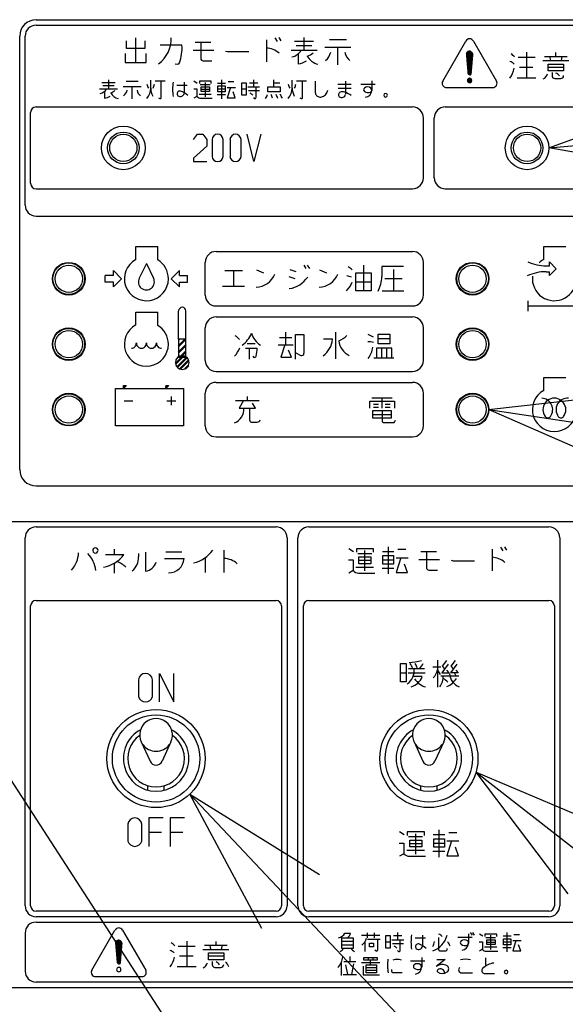
# Model space of a CAD drawing. Units: millimetres. Extents: x -4880 to 5153, y -13807 to 2965.
# Drawn here: x -4372 to -4272, y -12495 to -12315 of the extents above; entities that cross this region are included whole.
import ezdxf

# ---------------------------------------------------------------- set-up
doc = ezdxf.new("R2010")
doc.units = ezdxf.units.MM
doc.header["$LTSCALE"] = 8.277559
doc.linetypes.add('DASHED', pattern=[19.05, 12.7, -6.35])
for name, color, linetype in [('132', 7, 'Continuous'), ('140', 7, 'Continuous'), ('98', 7, 'Continuous')]:
    doc.layers.add(name, color=color, linetype=linetype)

# ---------------------------------------------------------------- blocks, each defined once
blk = doc.blocks.new('JZB_0192')
at = {"layer": '140', "linetype": 'Continuous', "lineweight": 50}
h = blk.add_hatch(dxfattribs=at)
h.set_pattern_fill('ANSI31', color=1, scale=0.063)
edge = h.paths.add_edge_path()
edge.add_arc((82.46, 74.36), 0.4, 0, 180)
edge.add_arc((82.46, 74.36), 0.4, 180, 360)
h = blk.add_hatch(dxfattribs=at)
h.set_pattern_fill('ANSI31', color=1, scale=0.2553)
h.paths.add_polyline_path([(30.47, 26.89), (30.47, 23.64), (29.13, 23.64), (29.13, 26.89)])
h = blk.add_hatch(dxfattribs=at)
h.set_pattern_fill('ANSI31', color=1, scale=0.19845)
edge = h.paths.add_edge_path()
edge.add_arc((29.8, 22.64), 1.26, 0, 180)
edge.add_arc((29.8, 22.64), 1.26, 180, 360)
at = {"layer": '140', "color": 1, "linetype": 'Continuous', "lineweight": 25}
for p, q in [((3, 85.5), (147, 85.5)), ((3, 84.5), (147, 84.5)), ((0, 3), (0, 82.5)), ((1, 51.5), (1, 82.5)), ((77.53, 74.26), (81.77, 81.6)), ((83.16, 81.6), (87.39, 74.26)), ((81.87, 79.12), (82.54, 79.79)), ((81.87, 79.18), (82.48, 79.79)), ((81.87, 79.24), (82.42, 79.79)), ((81.87, 79.06), (82.59, 79.78)), ((81.88, 79.31), (82.35, 79.78)), ((81.88, 79), (82.64, 79.77)), ((81.88, 78.95), (82.69, 79.75)), ((81.89, 78.89), (82.73, 79.73)), ((81.89, 78.83), (82.77, 79.71)), ((81.9, 79.4), (82.26, 79.76)), ((81.9, 78.78), (82.81, 79.69)), ((81.9, 78.72), (82.84, 79.66)), ((81.91, 78.66), (82.87, 79.63)), ((81.91, 78.61), (82.9, 79.6)), ((81.92, 78.55), (82.93, 79.57)), ((81.92, 78.49), (82.96, 79.53)), ((81.93, 78.44), (82.98, 79.49)), ((81.97, 79.52), (82.13, 79.69)), ((51.07, 79.29), (51.07, 77.42)), ((81.93, 78.38), (83, 79.45)), ((81.94, 78.32), (83.02, 79.41)), ((81.94, 78.26), (83.04, 79.36)), ((81.95, 78.21), (83.05, 79.31)), ((81.95, 78.15), (83.06, 79.26)), ((81.96, 78.09), (83.06, 79.2)), ((81.96, 78.04), (83.06, 79.14)), ((81.96, 77.98), (83.06, 79.07)), ((81.97, 77.92), (83.05, 79)), ((81.97, 77.87), (83.04, 78.94)), ((81.98, 77.81), (83.04, 78.87)), ((81.98, 77.75), (83.03, 78.8)), ((81.99, 77.7), (83.03, 78.73)), ((81.99, 77.64), (83.02, 78.67)), ((82, 77.58), (83.02, 78.6)), ((82, 77.52), (83.01, 78.53)), ((82.01, 77.47), (83, 78.46)), ((82.01, 77.41), (83, 78.4)), ((82.02, 77.35), (82.99, 78.33)), ((82.02, 77.3), (82.99, 78.26)), ((82.03, 77.24), (82.98, 78.19)), ((82.03, 77.18), (82.97, 78.13)), ((82.04, 77.13), (82.97, 78.06)), ((82.04, 77.07), (82.96, 77.99)), ((82.05, 77.01), (82.96, 77.92)), ((82.05, 76.96), (82.95, 77.86)), ((82.06, 76.9), (82.95, 77.79)), ((82.06, 76.84), (82.94, 77.72)), ((82.07, 76.78), (82.93, 77.65)), ((82.07, 76.73), (82.93, 77.59)), ((82.08, 76.67), (82.92, 77.52)), ((82.08, 76.61), (82.92, 77.45)), ((82.09, 76.56), (82.91, 77.38)), ((82.09, 76.5), (82.91, 77.32)), ((82.1, 76.44), (82.9, 77.25)), ((82.1, 76.39), (82.89, 77.18)), ((82.11, 76.33), (82.89, 77.11)), ((82.11, 76.27), (82.88, 77.04)), ((82.12, 76.22), (82.88, 76.98)), ((82.12, 76.16), (82.87, 76.91)), ((82.12, 76.1), (82.87, 76.84)), ((82.13, 76.04), (82.86, 76.77)), ((82.13, 75.99), (82.85, 76.71)), ((82.14, 75.93), (82.85, 76.64)), ((82.14, 75.87), (82.84, 76.57)), ((82.15, 75.82), (82.84, 76.5)), ((82.15, 75.76), (82.83, 76.44)), ((82.16, 75.7), (82.83, 76.37)), ((82.16, 75.65), (82.82, 76.3)), ((82.17, 75.59), (82.81, 76.23)), ((82.19, 75.55), (82.81, 76.17)), ((82.21, 75.5), (82.8, 76.1)), ((82.23, 75.47), (82.8, 76.03)), ((82.26, 75.43), (82.79, 75.96)), ((82.3, 75.41), (82.79, 75.9)), ((82.34, 75.39), (82.78, 75.83)), ((82.38, 75.37), (82.77, 75.76)), ((82.43, 75.36), (82.77, 75.69)), ((82.49, 75.36), (82.76, 75.63)), ((82.57, 75.38), (82.74, 75.54)), ((15.55, 72.42), (15.55, 71.1)), ((43.33, 71.27), (43.33, 73.18)), ((78.23, 73.06), (86.7, 73.06)), ((25.44, 71.16), (25.66, 71.05)), ((42.83, 71.21), (43, 71.05)), ((51.37, 71.16), (51.58, 71.05)), ((3, 69.5), (72, 69.5)), ((78, 69.5), (146, 69.5)), ((2, 55.5), (2, 68.5)), ((74, 56.5), (74, 67.5)), ((76, 56.5), (76, 67.5)), ((35.27, 63.56), (35.27, 60.44)), ((37.3, 60.44), (37.3, 63.56)), ((38.55, 63.56), (38.55, 60.44)), ((40.58, 60.44), (40.58, 63.56)), ((3, 54.5), (72, 54.5)), ((78, 54.5), (146, 54.5)), ((3, 49.5), (147, 49.5)), ((21.28, 43.89), (25.31, 43.89)), ((21.28, 41.53), (21.28, 43.89)), ((25.31, 41.45), (25.31, 43.89)), ((96.06, 43.89), (100.09, 43.89)), ((96.06, 41.53), (96.06, 43.89)), ((36, 43), (72, 43)), ((23.22, 40.77), (21.92, 38.09)), ((23.22, 40.77), (24.53, 38.09)), ((34, 35), (34, 41)), ((74, 35), (74, 41)), ((96.47, 40.38), (97.08, 40.38)), ((97.08, 40.38), (97.08, 41.09)), ((97.08, 41.09), (98.34, 39.83)), ((98.34, 39.83), (97.08, 38.58)), ((15.66, 37.4), (15.66, 38.6)), ((17.17, 38.6), (15.66, 38.6)), ((17.17, 38.6), (17.17, 39.51)), ((18.69, 38), (17.17, 39.51)), ((18.69, 38), (17.17, 36.49)), ((27.76, 38), (29.27, 39.51)), ((27.76, 38), (29.27, 36.49)), ((29.27, 38.6), (29.27, 39.51)), ((29.27, 38.6), (30.78, 38.6)), ((30.78, 37.4), (30.78, 38.6)), ((96.47, 39.29), (97.08, 39.29)), ((97.08, 38.58), (97.08, 39.29)), ((17.17, 37.4), (15.66, 37.4)), ((17.17, 36.49), (17.17, 37.4)), ((29.27, 37.4), (30.78, 37.4)), ((29.27, 36.49), (29.27, 37.4)), ((36, 33), (72, 33)), ((93.2, 32.05), (93.2, 33.97)), ((21.28, 29.53), (21.28, 31.89)), ((21.28, 31.89), (25.31, 31.89)), ((25.31, 29.45), (25.31, 31.89)), ((29.13, 26.89), (29.13, 32.09)), ((30.47, 26.89), (30.47, 32.09)), ((36, 31), (72, 31)), ((34, 23), (34, 29)), ((74, 23), (74, 29)), ((29.13, 26.89), (29.13, 23.64)), ((30.47, 26.89), (29.13, 26.89)), ((30.47, 23.64), (30.47, 26.89)), ((29.13, 23.64), (30.47, 23.64)), ((50.61, 24.4), (51.54, 23.93)), ((36, 21), (72, 21)), ((96.06, 19.89), (100.09, 19.89)), ((96.06, 17.53), (96.06, 19.89)), ((19, 17.86), (19.56, 18.42)), ((19, 17.89), (19.54, 18.42)), ((19, 17.91), (19.51, 18.42)), ((19, 17.94), (19.49, 18.42)), ((19, 17.96), (19.46, 18.42)), ((19, 17.99), (19.43, 18.42)), ((19, 18.02), (19.41, 18.42)), ((19, 18.04), (19.38, 18.42)), ((19, 18.07), (19.36, 18.42)), ((19, 18.09), (19.33, 18.42)), ((19, 18.12), (19.31, 18.42)), ((19, 18.14), (19.28, 18.42)), ((19, 18.17), (19.25, 18.42)), ((19, 18.2), (19.23, 18.42)), ((19, 18.22), (19.2, 18.42)), ((19, 18.25), (19.18, 18.42)), ((19, 18.27), (19.15, 18.42)), ((19, 18.3), (19.13, 18.42)), ((19, 18.32), (19.1, 18.42)), ((19, 18.35), (19.07, 18.42)), ((19, 18.37), (19.05, 18.42)), ((19, 18.4), (19.02, 18.42)), ((26.77, 17.86), (27.34, 18.42)), ((26.77, 17.89), (27.31, 18.42)), ((26.77, 17.91), (27.29, 18.42)), ((26.77, 17.94), (27.26, 18.42)), ((26.77, 17.96), (27.24, 18.42)), ((26.77, 17.99), (27.21, 18.42)), ((26.77, 18.02), (27.18, 18.42)), ((26.77, 18.04), (27.16, 18.42)), ((26.77, 18.07), (27.13, 18.42)), ((26.77, 18.09), (27.11, 18.42)), ((26.77, 18.12), (27.08, 18.42)), ((26.77, 18.14), (27.06, 18.42)), ((26.77, 18.17), (27.03, 18.42)), ((26.77, 18.19), (27, 18.42)), ((26.77, 18.22), (26.98, 18.42)), ((26.77, 18.25), (26.95, 18.42)), ((26.77, 18.27), (26.93, 18.42)), ((26.77, 18.3), (26.9, 18.42)), ((26.77, 18.32), (26.88, 18.42)), ((26.77, 18.35), (26.85, 18.42)), ((26.77, 18.37), (26.83, 18.42)), ((26.77, 18.4), (26.8, 18.42)), ((36, 19), (72, 19)), ((17.59, 17.84), (30, 17.84)), ((17.59, 11), (17.59, 17.84)), ((27.79, 16.42), (27.79, 14.81)), ((30, 17.84), (30, 11)), ((34, 11), (34, 17)), ((74, 11), (74, 17)), ((19.15, 15.61), (20.76, 15.61)), ((26.99, 15.61), (28.6, 15.61)), ((30, 11), (17.59, 11)), ((36, 9), (72, 9)), ((3, 0), (147, 0))]:
    blk.add_line(p, q, dxfattribs=at)
at = {"layer": '140', "color": 1, "linetype": 'DASHED', "lineweight": 25}
blk.add_line((93.2, 33.01), (102.8, 33.01), dxfattribs=at)
at = {"layer": '140', "color": 1, "linetype": 'Continuous', "lineweight": 25}
for points in [[(22.95, 81.64), (22.95, 80.23), (19.59, 80.23), (19.59, 81.64)], [(21.31, 77.65), (21.31, 82.18)], [(32.16, 81.4), (35.06, 81.4)], [(33.18, 81.4), (33.18, 78.43)], [(45.21, 81.79), (45.21, 77.81)], [(47.24, 81.48), (46.85, 82.18)], [(47.95, 81.64), (47.56, 82.26)], [(50.37, 81.56), (53.88, 81.56)], [(52.16, 79.92), (52.16, 82.26)], [(56.77, 81.87), (59.9, 81.87)], [(29.74, 80.86), (25.76, 80.86)], [(31.77, 79.92), (35.6, 79.92)], [(37.71, 79.76), (38.1, 79.68), (42.01, 79.68)], [(49.74, 79.92), (54.51, 79.92)], [(50.68, 80.78), (53.57, 80.78)], [(60.68, 80.39), (55.91, 80.39)], [(58.34, 77.26), (58.34, 80.39)], [(92.9, 79.56), (92.9, 74.8)], [(98.29, 78.78), (98.29, 79.48)], [(19.35, 79.29), (19.35, 77.65), (23.18, 77.65), (23.18, 79.29)], [(33.65, 77.97), (35.21, 77.97)], [(94.47, 78.55), (91.34, 78.55)], [(95.87, 78), (100.64, 78)], [(96.19, 78.78), (100.33, 78.78)], [(97.12, 78.78), (97.28, 78)], [(99.39, 78.78), (99.23, 78)], [(28.49, 77.42), (28.96, 77.34)], [(94.08, 76.75), (91.58, 76.75)], [(99.7, 76.75), (96.89, 76.75)], [(16.31, 72.85), (16.31, 74.5)], [(19.54, 74.22), (21.73, 74.22)], [(24.02, 72.96), (24.02, 74.44)], [(26.65, 74.22), (24.84, 74.22)], [(25.94, 71.27), (25.94, 74.22)], [(30.15, 74.06), (30.15, 71.98)], [(31.95, 74.28), (32.55, 73.89)], [(35.12, 73.78), (35.12, 74.22), (32.94, 74.22), (32.94, 73.78)], [(37.04, 71), (37.04, 74.5)], [(38.24, 74.17), (39.28, 74.17)], [(42.89, 73.18), (42.89, 74.5)], [(46.55, 74.5), (46.55, 73.18)], [(49.94, 72.96), (49.94, 74.44)], [(52.57, 74.22), (50.76, 74.22)], [(51.86, 71.27), (51.86, 74.22)], [(54.21, 72.03), (54.21, 74.22)], [(59.73, 74.22), (59.73, 71.82)], [(64.55, 74.28), (64.55, 72.53)], [(94.62, 74.8), (91.19, 74.8)], [(97.59, 75.81), (97.59, 75.19)], [(98.06, 74.72), (99.15, 74.72)], [(14.62, 72.85), (17.95, 72.85)], [(15.05, 74), (17.51, 74)], [(15.27, 73.46), (17.3, 73.46)], [(22.27, 73.18), (18.94, 73.18)], [(20.63, 71), (20.63, 73.18)], [(28.78, 73.51), (30.69, 73.51)], [(31.9, 72.8), (32.5, 72.8), (32.5, 71.43), (31.95, 71.1)], [(33.1, 73.62), (34.91, 73.62)], [(33.26, 72.75), (34.8, 72.75)], [(34.03, 71.38), (34.03, 74)], [(36.27, 73.89), (37.75, 73.89)], [(36.33, 72.8), (37.69, 72.8)], [(38.62, 73.07), (38.02, 71.16), (39.5, 71.16), (39.12, 72.25)], [(38.02, 73.07), (39.55, 73.07)], [(41.52, 72.75), (40.7, 72.75)], [(41.8, 73.18), (43.98, 73.18)], [(41.91, 72.53), (43.93, 72.53)], [(42.12, 73.95), (43.66, 73.95)], [(46.55, 73.95), (47.7, 73.95)], [(58.31, 73.68), (60.77, 73.68)], [(58.37, 72.96), (60.77, 72.96)], [(62.52, 73.68), (65.15, 73.68)], [(32.88, 71.87), (35.12, 71.87)], [(33.21, 71.1), (35.29, 71.1)], [(37.75, 71.71), (36.22, 71.71)], [(31.83, 63.56), (32.61, 64.5), (33.55, 64.5), (34.33, 63.56), (34.33, 62.31), (31.83, 60.13), (31.83, 59.5), (34.33, 59.5)], [(44.17, 64.5), (42.92, 59.5), (41.67, 64.5)], [(52.08, 40.49), (52.47, 39.87)], [(52.71, 40.49), (53.1, 39.87)], [(63.02, 40.49), (63.02, 35.81)], [(70.36, 40.26), (66.38, 40.26), (66.38, 38.38)], [(37.63, 39.48), (40.83, 39.48)], [(39.19, 39.48), (39.19, 36.66)], [(43.41, 39.63), (44.66, 39.09)], [(49.35, 38.38), (50.44, 38.07)], [(49.5, 39.71), (50.6, 39.32)], [(54.97, 39.63), (56.22, 39.09)], [(66.93, 38.07), (70.13, 38.07)], [(68.49, 39.71), (68.49, 35.81)], [(37.16, 36.66), (41.22, 36.66)], [(61.61, 37.45), (64.43, 37.45)], [(66.46, 35.81), (70.44, 35.81)], [(47.64, 27.22), (49.9, 27.22)], [(48.81, 25.89), (48.81, 28.23)], [(50.53, 23.23), (50.53, 27.76), (52.09, 27.76), (52.09, 24.32)], [(57.95, 23.31), (57.95, 28.23)], [(41.7, 26.12), (43.18, 26.12)], [(47.4, 25.89), (50.14, 25.89)], [(48.58, 25.89), (47.87, 23.62), (49.83, 23.62), (49.28, 24.87)], [(57.33, 26.9), (55.68, 26.9)], [(67.87, 26.98), (65.68, 26.98)], [(41.39, 25.26), (43.5, 25.26)], [(42.09, 25.26), (42.09, 23.23)], [(42.72, 23.78), (42.87, 23.62)], [(68.18, 23.47), (68.18, 25.26), (65.37, 25.26), (65.37, 23.47)], [(66.31, 25.26), (66.31, 23.47)], [(67.25, 25.26), (67.25, 23.47)], [(64.9, 23.47), (68.58, 23.47)], [(41.73, 15.69), (41.73, 16.4)], [(39.54, 15.69), (43.92, 15.69)], [(41.03, 15.69), (40.25, 14.29), (43.21, 14.29), (42.67, 15.15)], [(64.15, 14.29), (64.15, 15.54), (68.68, 15.54), (68.68, 14.29)], [(64.54, 16.16), (68.29, 16.16)], [(64.86, 14.99), (65.79, 14.99)], [(66.42, 14.29), (66.42, 16.16)], [(66.96, 14.99), (67.9, 14.99)], [(42.2, 12.02), (42.2, 14.29)], [(64.7, 13.12), (68.06, 13.12)], [(64.86, 14.44), (65.79, 14.44)], [(66.42, 13.82), (66.42, 11.94)], [(66.96, 14.44), (67.9, 14.44)], [(42.43, 11.71), (43.53, 11.71)], [(66.65, 11.63), (68.45, 11.63)], [(68.84, 12.02), (68.76, 11.79)]]:
    blk.add_lwpolyline(points, dxfattribs=at)
for points in [[(99.7, 77.37), (99.7, 76.12), (96.89, 76.12), (96.89, 77.37)], [(33.26, 72.31), (33.26, 73.18), (34.8, 73.18), (34.8, 72.31)], [(36.33, 72.25), (36.33, 73.35), (37.69, 73.35), (37.69, 72.25)], [(41.52, 73.95), (41.52, 71.65), (40.7, 71.65), (40.7, 73.95)], [(45.46, 72.25), (45.46, 73.18), (47.76, 73.18), (47.76, 72.25)], [(64.43, 39.09), (64.43, 35.81), (61.61, 35.81), (61.61, 39.09)], [(67.87, 26.04), (65.68, 26.04), (65.68, 27.84), (67.87, 27.84)], [(68.06, 13.82), (68.06, 12.41), (64.7, 12.41), (64.7, 13.82)]]:
    blk.add_lwpolyline(points, close=True, dxfattribs=at)
for centre, radius in [((19, 62), 4), ((93, 62), 4), ((9, 38), 3), ((83, 38), 3), ((9, 26), 3), ((83, 26), 3), ((9, 14), 3), ((83, 14), 3)]:
    blk.add_circle(centre, radius, dxfattribs=at)
for centre, radius, start, end in [((3, 82.5), 3, 90, 180), ((3, 82.5), 2, 90, 180), ((22.12, 82.01), 5.67, 305.9113, 1.7127), ((82.46, 81.2), 0.8, 30, 150), ((21.4, 80.38), 8.36, 340.4382, 3.2968), ((45.05, 76.5), 3.81, 48.8675, 87.5708), ((49.24, 81.38), 2.79, 283.6607, 328.394), ((54.46, 80.1), 2.61, 308.1018, 347.3129), ((62.14, 80.11), 2.62, 192.7395, 231.8458), ((33.65, 78.44), 0.471, 180.3897, 269.7298), ((50.82, 80.39), 2.98, 274.8188, 305.6309), ((51.59, 82.06), 3.42, 289.1477, 310.342), ((55.34, 80.25), 2.99, 208.521, 256.9955), ((89.03, 75.57), 2.42, 48.1609, 69.9169), ((77.79, 64.56), 19.15, 47.5718, 50.0563), ((28.99, 77.63), 0.295, 265.3553, 348.3845), ((86.2, 77.46), 4.52, 323.9802, 349.0022), ((37.08, 72.75), 9.05, 171.6591, 188.3409), ((78.23, 73.86), 0.8, 150, 270), ((82.46, 74.36), 0.4, 0, 180), ((82.46, 74.36), 0.4, 180, 0), ((86.7, 73.86), 0.8, 270, 30), ((95.35, 75.93), 1.43, 294.8785, 345.5456), ((98.06, 75.19), 0.471, 180.2484, 269.8411), ((97.66, 74.37), 1.5, 32.7828, 64.8453), ((99.16, 75.26), 0.544, 269.6366, 0.2867), ((14.26, 73.89), 1.97, 283.8013, 328.2535), ((15.9, 74.38), 2.42, 289.2595, 310.2303), ((17.91, 72.99), 1.84, 308.1865, 347.2622), ((23.29, 72.98), 1.83, 192.6631, 231.8882), ((25.07, 73.94), 1.78, 188.655, 213.4068), ((21.11, 72.96), 2.92, 319.1381, 0.109), ((27, 72.95), 2.97, 179.6893, 209.398), ((22.97, 73.81), 1.72, 330.3804, 355.4252), ((29.36, 71.91), 0.519, 75.4476, 225.8369), ((28.16, 68.83), 3.82, 46.3168, 69.6725), ((50.99, 73.94), 1.78, 188.655, 213.4068), ((47.03, 72.96), 2.92, 319.1381, 0.109), ((52.92, 72.95), 2.97, 179.6893, 209.398), ((48.89, 73.81), 1.72, 330.3804, 355.4252), ((55.01, 72.77), 1.46, 277.3577, 352.6423), ((59.16, 71.3), 0.988, 65.4846, 114.5154), ((63.44, 72.66), 0.398, 131.0416, 228.9584), ((63.78, 72.18), 0.985, 52.3506, 127.6494), ((63.87, 73.26), 1.14, 232.2887, 290.5498), ((63.21, 72.59), 1.33, 277.923, 357.2821), ((64.08, 72.62), 0.459, 294.5155, 49.2243), ((15.37, 73.17), 2.07, 274.7706, 305.7739), ((18.53, 73.09), 2.09, 208.5379, 256.9924), ((25.73, 71.24), 0.204, 249.698, 7.6216), ((29.43, 72.15), 0.74, 234.6879, 347.021), ((33.2, 72.01), 0.902, 219.5128, 270.937), ((41.71, 70.85), 1.3, 38.2249, 66.0217), ((43.1, 71.25), 0.225, 242.6696, 4.7105), ((43.59, 72.14), 1.84, 323.7338, 349.8691), ((44.9, 70.96), 1.44, 5.6879, 36.3871), ((43.75, 69.97), 3.73, 16.7929, 29.6043), ((45.47, 70.08), 2.86, 20.8829, 38.6069), ((51.66, 71.24), 0.204, 249.698, 7.6216), ((55.05, 72.17), 0.855, 188.8919, 279.4327), ((58.89, 71.74), 0.475, 106.9322, 230.4479), ((59.02, 71.97), 0.732, 233.7381, 347.9709), ((55.97, 63.49), 9.43, 59.3441, 67.5258), ((67.06, 71.65), 0.328, 0, 180), ((67.06, 71.65), 0.328, 180, 0), ((3, 68.5), 1, 90, 180), ((72, 67.5), 2, 0, 90), ((78, 67.5), 2, 90, 180), ((36.28, 63.48), 1.02, 4.5812, 175.4188), ((39.56, 63.48), 1.02, 4.5812, 175.4188), ((36.28, 60.52), 1.02, 184.5812, 355.4188), ((39.56, 60.52), 1.02, 184.5812, 355.4188), ((72, 56.5), 2, 270, 0), ((78, 56.5), 2, 180, 270), ((3, 55.5), 1, 180, 270), ((3, 51.5), 2, 180, 270), ((23.22, 38), 4.03, 118.7885, 0), ((36, 41), 2, 90, 180), ((72, 41), 2, 0, 90), ((98, 38), 4.03, 118.7885, 133.3759), ((23.22, 38), 4.03, 0, 58.7735), ((59.31, 38.31), 2.08, 39.7337, 64.5163), ((96.47, 48.24), 7.86, 245.0334, 270), ((23.22, 37.41), 1.47, 152.7216, 27.2784), ((43.16, 40.33), 3.9, 272.5416, 337.7913), ((48.63, 41.19), 5.06, 279.0162, 325.2099), ((54.72, 40.33), 3.9, 272.5416, 337.7913), ((59.05, 33.48), 5.14, 69.7781, 79.7117), ((60.78, 38.44), 5.6, 330.9623, 359.3848), ((96.47, 31.43), 7.86, 90, 115.8518), ((98, 38), 4.03, 173.6536, 0), ((57.71, 38.34), 3.35, 310.8118, 343.1405), ((36, 35), 2, 180, 270), ((72, 35), 2, 270, 0), ((29.8, 32.09), 0.672, 90, 180), ((29.8, 32.09), 0.672, 0, 90), ((36, 29), 2, 90, 180), ((72, 29), 2, 0, 90), ((23.22, 26), 4.03, 118.7885, 0), ((23.22, 26), 4.03, 0, 58.7735), ((38.66, 25.8), 1.93, 32.237, 63.8678), ((38, 29.75), 4.81, 305.0568, 338.6536), ((46.69, 29.44), 4.45, 198.9439, 234.7703), ((56.12, 31.65), 5.59, 295.1046, 313.6047), ((62.53, 23.87), 4.12, 56.1842, 70.7812), ((20.47, 26.17), 0.919, 270, 3.9499), ((22.31, 26.17), 0.919, 176.0501, 3.9499), ((24.14, 26.17), 0.919, 176.0501, 3.9499), ((25.97, 26.17), 0.919, 176.0501, 270), ((36.16, 26.96), 4.51, 315.0658, 338.9192), ((53.18, 27.23), 4.16, 305.7298, 355.4153), ((61.8, 26.93), 3.32, 185.8954, 244.5199), ((63.95, 23.98), 2.46, 69.1932, 93.3145), ((60.12, 26.18), 4.69, 323.4831, 350.6724), ((29.8, 22.64), 1.26, 0, 180), ((43.04, 23.9), 0.327, 239.3097, 337.3452), ((39.36, 24.95), 4.15, 343.6198, 4.3622), ((51.69, 24.31), 0.403, 249.1297, 2.0811), ((29.8, 22.64), 1.26, 180, 0), ((36, 23), 2, 180, 270), ((72, 23), 2, 270, 0), ((36, 17), 2, 90, 180), ((72, 17), 2, 0, 90), ((98, 14), 4.03, 118.7885, 0), ((95.6, 14), 2.1, 323.1301, 87.1038), ((98, 14), 2.1, 0, 216.8699), ((100.4, 14), 2.1, 84.0498, 216.8699), ((38.33, 14.12), 2.78, 292.2849, 3.4105), ((96.8, 13.1), 0.6, 216.8699, 323.1301), ((99.2, 13.1), 0.6, 216.8699, 323.1301), ((98, 14), 2.1, 323.1301, 0), ((36, 11), 2, 180, 270), ((42.46, 11.98), 0.269, 170.4827, 263.4294), ((43.53, 12.29), 0.58, 270.0648, 340.875), ((66.68, 11.9), 0.269, 170.4827, 263.4294), ((68.5, 11.92), 0.289, 259.3937, 333.7364), ((72, 11), 2, 270, 0), ((3, 3), 3, 180, 270)]:
    blk.add_arc(centre, radius, start, end, dxfattribs=at)
blk = doc.blocks.new('DIM_0006')
at = {"color": 2, "linetype": 'Continuous', "lineweight": 25}
blk.add_lwpolyline([(0, 368.1), (184.55, 82.78)], dxfattribs=at)
blk = doc.blocks.new('DIM_0008')
at = {"color": 2, "linetype": 'Continuous', "lineweight": 25}
for points in [[(13.24, 270.93), (0, 295.55), (23.78, 280.85)], [(0, 295.55), (205.1, 77.76)]]:
    blk.add_lwpolyline(points, dxfattribs=at)
blk = doc.blocks.new('DIM_0014')
at = {"color": 2, "linetype": 'Continuous', "lineweight": 25}
for points in [[(16.84, 277.31), (0, 299.62), (25.74, 288.72)], [(0, 299.62), (290.88, 72.68)]]:
    blk.add_lwpolyline(points, dxfattribs=at)
blk = doc.blocks.new('DIM_0016')
at = {"color": 2, "linetype": 'Continuous', "lineweight": 25}
for points in [[(25.63, 82.42), (0, 93.58), (27.77, 96.73)], [(0, 93.58), (279.61, 51.67)]]:
    blk.add_lwpolyline(points, dxfattribs=at)
blk = doc.blocks.new('DIM_0017')
at = {"color": 2, "linetype": 'Continuous', "lineweight": 25}
for points in [[(0, 17.56), (268.19, 41.07)], [(27.53, 12.71), (0, 17.56), (26.27, 27.13)]]:
    blk.add_lwpolyline(points, dxfattribs=at)

msp = doc.modelspace()

# ---------------------------------------------------------------- linework, layer by layer
at = {"layer": '132', "color": 1, "linetype": 'Continuous', "lineweight": 25}
for centre, radius in [((-4353.41, -12338.09), 2.9), ((-4279.41, -12338.09), 2.9), ((-4353.41, -12338.09), 2.5), ((-4279.41, -12338.09), 2.5), ((-4363.41, -12362.09), 2.9), ((-4363.41, -12362.09), 2.5), ((-4289.41, -12362.09), 2.9), ((-4289.41, -12362.09), 2.5), ((-4363.41, -12374.09), 2.9), ((-4289.41, -12374.09), 2.9), ((-4363.41, -12374.09), 2.5), ((-4289.41, -12374.09), 2.5), ((-4363.41, -12386.09), 2.9), ((-4363.41, -12386.09), 2.5), ((-4289.41, -12386.09), 2.9), ((-4289.41, -12386.09), 2.5)]:
    msp.add_circle(centre, radius, dxfattribs=at)
at = {"layer": '140', "color": 1, "linetype": 'Continuous', "lineweight": 25}
for p, q in [((-4463.41, -12406.59), (-4225.41, -12406.59)), ((-4369.41, -12407.59), (-4325.41, -12407.59)), ((-4319.41, -12407.59), (-4275.41, -12407.59)), ((-4371.41, -12477.09), (-4371.41, -12409.59)), ((-4323.41, -12409.59), (-4323.41, -12477.09)), ((-4321.41, -12477.09), (-4321.41, -12409.59)), ((-4273.41, -12409.59), (-4273.41, -12477.09)), ((-4369.41, -12421.09), (-4325.41, -12421.09)), ((-4319.41, -12421.09), (-4275.41, -12421.09)), ((-4370.41, -12477.09), (-4370.41, -12422.09)), ((-4324.41, -12422.09), (-4324.41, -12477.09)), ((-4320.41, -12477.09), (-4320.41, -12422.09)), ((-4274.41, -12422.09), (-4274.41, -12477.09)), ((-4350.66, -12435.63), (-4350.66, -12438.71)), ((-4348.06, -12438.71), (-4348.06, -12435.63)), ((-4352.61, -12462.13), (-4352.61, -12465.21)), ((-4350.01, -12465.21), (-4350.01, -12462.13)), ((-4325.41, -12478.09), (-4369.41, -12478.09)), ((-4325.41, -12479.09), (-4369.41, -12479.09)), ((-4275.41, -12478.09), (-4319.41, -12478.09)), ((-4275.41, -12479.09), (-4319.41, -12479.09)), ((-4369.41, -12480.09), (-4225.41, -12480.09)), ((-4359.17, -12488.89), (-4354.94, -12481.55)), ((-4353.55, -12481.55), (-4349.31, -12488.89)), ((-4371.41, -12482.09), (-4371.41, -12489.09)), ((-4354.84, -12483.91), (-4354.29, -12483.36)), ((-4354.84, -12483.97), (-4354.23, -12483.36)), ((-4354.84, -12484.03), (-4354.17, -12483.36)), ((-4354.83, -12483.84), (-4354.36, -12483.37)), ((-4354.83, -12484.09), (-4354.12, -12483.37)), ((-4354.83, -12484.15), (-4354.07, -12483.38)), ((-4354.82, -12484.2), (-4354.02, -12483.4)), ((-4354.8, -12483.75), (-4354.45, -12483.4)), ((-4312.79, -12482.12), (-4311.75, -12482.12)), ((-4302.67, -12485.24), (-4302.67, -12483.32)), ((-4295.62, -12482.89), (-4295.62, -12485.18)), ((-4354.82, -12484.26), (-4353.98, -12483.42)), ((-4354.81, -12484.32), (-4353.94, -12483.44)), ((-4354.81, -12484.37), (-4353.9, -12483.47)), ((-4354.8, -12484.43), (-4353.86, -12483.49)), ((-4354.8, -12484.49), (-4353.83, -12483.52)), ((-4354.8, -12484.55), (-4353.8, -12483.55)), ((-4354.79, -12484.6), (-4353.77, -12483.59)), ((-4354.79, -12484.66), (-4353.75, -12483.62)), ((-4354.78, -12484.72), (-4353.72, -12483.66)), ((-4354.78, -12484.77), (-4353.7, -12483.7)), ((-4354.77, -12484.83), (-4353.68, -12483.74)), ((-4354.77, -12484.89), (-4353.67, -12483.79)), ((-4354.76, -12484.94), (-4353.66, -12483.84)), ((-4354.76, -12485), (-4353.65, -12483.89)), ((-4354.75, -12485.06), (-4353.65, -12483.95)), ((-4354.75, -12485.11), (-4353.65, -12484.01)), ((-4354.74, -12483.62), (-4354.58, -12483.46)), ((-4354.74, -12485.17), (-4353.65, -12484.08)), ((-4354.74, -12485.23), (-4353.66, -12484.15)), ((-4354.73, -12485.29), (-4353.66, -12484.22)), ((-4354.73, -12485.34), (-4353.67, -12484.28)), ((-4354.72, -12485.4), (-4353.67, -12484.35)), ((-4354.72, -12485.46), (-4353.68, -12484.42)), ((-4354.71, -12485.51), (-4353.69, -12484.49)), ((-4354.71, -12485.57), (-4353.69, -12484.55)), ((-4354.7, -12485.63), (-4353.7, -12484.62)), ((-4354.7, -12485.68), (-4353.7, -12484.69)), ((-4354.69, -12485.74), (-4353.71, -12484.76)), ((-4354.69, -12485.8), (-4353.71, -12484.82)), ((-4354.68, -12485.85), (-4353.72, -12484.89)), ((-4354.68, -12485.91), (-4353.73, -12484.96)), ((-4354.67, -12485.97), (-4353.73, -12485.03)), ((-4354.67, -12486.03), (-4353.74, -12485.09)), ((-4354.66, -12486.08), (-4353.74, -12485.16)), ((-4307.32, -12485.18), (-4307.1, -12485.35)), ((-4354.66, -12486.14), (-4353.75, -12485.23)), ((-4354.65, -12486.2), (-4353.75, -12485.3)), ((-4354.65, -12486.25), (-4353.76, -12485.36)), ((-4354.64, -12486.31), (-4353.77, -12485.43)), ((-4354.64, -12486.37), (-4353.77, -12485.5)), ((-4354.64, -12486.42), (-4353.78, -12485.57)), ((-4354.63, -12486.48), (-4353.78, -12485.63)), ((-4354.63, -12486.54), (-4353.79, -12485.7)), ((-4354.62, -12486.59), (-4353.79, -12485.77)), ((-4354.62, -12486.65), (-4353.8, -12485.84)), ((-4354.61, -12486.71), (-4353.81, -12485.9)), ((-4354.61, -12486.77), (-4353.81, -12485.97)), ((-4354.6, -12486.82), (-4353.82, -12486.04)), ((-4354.6, -12486.88), (-4353.82, -12486.11)), ((-4354.59, -12486.94), (-4353.83, -12486.17)), ((-4354.59, -12486.99), (-4353.84, -12486.24)), ((-4354.58, -12487.05), (-4353.84, -12486.31)), ((-4354.58, -12487.11), (-4353.85, -12486.38)), ((-4354.57, -12487.16), (-4353.85, -12486.44)), ((-4354.57, -12487.22), (-4353.86, -12486.51)), ((-4354.56, -12487.28), (-4353.86, -12486.58)), ((-4354.56, -12487.33), (-4353.87, -12486.65)), ((-4354.55, -12487.39), (-4353.88, -12486.71)), ((-4354.55, -12487.45), (-4353.88, -12486.78)), ((-4354.54, -12487.51), (-4353.89, -12486.85)), ((-4354.54, -12487.56), (-4353.89, -12486.92)), ((-4354.52, -12487.61), (-4353.9, -12486.98)), ((-4303.16, -12485.29), (-4303, -12485.46)), ((-4294.41, -12486.93), (-4296.05, -12488.24)), ((-4295.94, -12486.93), (-4294.41, -12486.93)), ((-4295.4, -12485.35), (-4294.36, -12485.35)), ((-4287.03, -12486.66), (-4287.03, -12487.64)), ((-4354.5, -12487.65), (-4353.9, -12487.05)), ((-4354.48, -12487.69), (-4353.91, -12487.12)), ((-4354.45, -12487.72), (-4353.92, -12487.19)), ((-4354.41, -12487.74), (-4353.92, -12487.25)), ((-4354.37, -12487.77), (-4353.93, -12487.32)), ((-4354.33, -12487.78), (-4353.93, -12487.39)), ((-4354.28, -12487.79), (-4353.94, -12487.46)), ((-4354.21, -12487.79), (-4353.94, -12487.52)), ((-4354.14, -12487.78), (-4353.96, -12487.61)), ((-4358.48, -12490.09), (-4350.01, -12490.09)), ((-4303.82, -12489.34), (-4302.29, -12489.34)), ((-4287.25, -12489.5), (-4285.39, -12489.5)), ((-4463.41, -12492.09), (-4225.41, -12492.09)), ((-4225.41, -12491.09), (-4369.41, -12491.09))]:
    msp.add_line(p, q, dxfattribs=at)
for points in [[(-4356.7, -12412.66), (-4353.29, -12412.66)], [(-4355.07, -12411.69), (-4355.07, -12412.66)], [(-4350.63, -12412.5), (-4350.63, -12413.07)], [(-4349.33, -12412.25), (-4349.33, -12415.75)], [(-4345.62, -12412.17), (-4342.69, -12412.17)], [(-4334.97, -12411.85), (-4334.97, -12415.99)], [(-4312.09, -12411.54), (-4311.23, -12412.09)], [(-4307.56, -12412.24), (-4307.56, -12411.62), (-4310.69, -12411.62), (-4310.69, -12412.24)], [(-4310.45, -12412.48), (-4307.87, -12412.48)], [(-4309.12, -12415.68), (-4309.12, -12411.93)], [(-4305.92, -12412.09), (-4303.81, -12412.09)], [(-4304.83, -12416.23), (-4304.83, -12411.23)], [(-4303.11, -12411.7), (-4301.62, -12411.7)], [(-4298.89, -12412.09), (-4296, -12412.09)], [(-4297.87, -12412.09), (-4297.87, -12415.06)], [(-4285.84, -12411.7), (-4285.84, -12415.68)], [(-4283.81, -12412.01), (-4284.2, -12411.31)], [(-4283.11, -12411.85), (-4283.5, -12411.23)], [(-4355.07, -12414.28), (-4355.07, -12416.07)], [(-4345.86, -12413.39), (-4342.29, -12413.39)], [(-4338.41, -12413.31), (-4338.41, -12415.99)], [(-4312.17, -12413.65), (-4311.31, -12413.65), (-4311.31, -12415.6), (-4312.09, -12416.07)], [(-4310.22, -12413.73), (-4308.03, -12413.73)], [(-4305.84, -12413.65), (-4303.89, -12413.65)], [(-4303.42, -12413.26), (-4301.23, -12413.26)], [(-4302.56, -12413.26), (-4303.42, -12415.99), (-4301.31, -12415.99), (-4301.86, -12414.43)], [(-4299.28, -12413.57), (-4295.45, -12413.57)], [(-4293.34, -12413.73), (-4292.95, -12413.81), (-4289.05, -12413.81)], [(-4310.77, -12414.98), (-4307.56, -12414.98)], [(-4310.3, -12416.07), (-4307.33, -12416.07)], [(-4303.81, -12415.21), (-4306, -12415.21)], [(-4297.41, -12415.52), (-4295.84, -12415.52)], [(-4295.81, -12432.02), (-4295.81, -12437.02)], [(-4293.86, -12432.8), (-4295.03, -12434.37), (-4293.71, -12434.37), (-4294.1, -12433.9)], [(-4294.17, -12432.1), (-4294.96, -12433.12), (-4294.56, -12433.66)], [(-4292.46, -12433.9), (-4292.06, -12434.37), (-4293.39, -12434.37), (-4292.22, -12432.8)], [(-4292.92, -12433.66), (-4293.31, -12433.12), (-4292.53, -12432.1)], [(-4346.76, -12439.69), (-4346.76, -12434.49), (-4344.16, -12439.69), (-4344.16, -12434.49)], [(-4302.61, -12434.37), (-4301.6, -12434.37)], [(-4301.21, -12434.37), (-4298.08, -12434.37)], [(-4301.13, -12433.58), (-4298.24, -12433.58)], [(-4295.19, -12433.35), (-4296.67, -12433.35)], [(-4295.81, -12433.9), (-4295.35, -12434.68)], [(-4292.69, -12434.44), (-4292.46, -12434.91)], [(-4298.63, -12435.07), (-4300.27, -12435.07)], [(-4295.19, -12434.91), (-4291.91, -12434.91)], [(-4346.11, -12460.99), (-4348.71, -12460.99), (-4348.71, -12466.19)], [(-4342.21, -12460.99), (-4344.81, -12460.99), (-4344.81, -12466.19)], [(-4302.77, -12463.48), (-4301.91, -12464.02)], [(-4295.5, -12468.16), (-4295.5, -12463.16)], [(-4348.71, -12463.59), (-4346.43, -12463.59)], [(-4344.81, -12463.59), (-4342.53, -12463.59)], [(-4298.24, -12464.18), (-4298.24, -12463.55), (-4301.36, -12463.55), (-4301.36, -12464.18)], [(-4301.13, -12464.41), (-4298.55, -12464.41)], [(-4299.8, -12467.62), (-4299.8, -12463.87)], [(-4296.6, -12464.02), (-4294.49, -12464.02)], [(-4294.1, -12465.19), (-4291.91, -12465.19)], [(-4293.24, -12465.19), (-4294.1, -12467.93), (-4291.99, -12467.93), (-4292.53, -12466.37)], [(-4293.78, -12463.63), (-4292.3, -12463.63)], [(-4302.85, -12465.58), (-4301.99, -12465.58), (-4301.99, -12467.54), (-4302.77, -12468.01)], [(-4301.44, -12466.91), (-4298.24, -12466.91)], [(-4300.89, -12465.66), (-4298.71, -12465.66)], [(-4294.49, -12467.15), (-4296.67, -12467.15)], [(-4296.52, -12465.58), (-4294.56, -12465.58)], [(-4300.97, -12468.01), (-4298, -12468.01)], [(-4309.78, -12482.5), (-4306.39, -12482.5)], [(-4308.69, -12482.94), (-4308.69, -12482.07)], [(-4306.34, -12483.27), (-4308.63, -12483.27)], [(-4307.37, -12482.94), (-4307.37, -12482.07)], [(-4306.77, -12485.18), (-4306.77, -12483.27)], [(-4304.2, -12483.32), (-4302.02, -12483.32)], [(-4303.87, -12482.56), (-4302.34, -12482.56)], [(-4303.11, -12483.32), (-4303.11, -12482.01)], [(-4299.94, -12482.99), (-4298.02, -12482.99)], [(-4298.57, -12482.45), (-4298.57, -12484.53)], [(-4292.12, -12482.83), (-4289.49, -12482.83)], [(-4290.15, -12482.23), (-4290.15, -12483.98)], [(-4289.44, -12482.5), (-4289.77, -12482.01)], [(-4289.05, -12482.5), (-4289.33, -12482.01)], [(-4288.12, -12482.23), (-4287.52, -12482.61)], [(-4284.95, -12482.72), (-4284.95, -12482.28), (-4287.14, -12482.28), (-4287.14, -12482.72)], [(-4286.98, -12482.89), (-4285.17, -12482.89)], [(-4286.05, -12485.13), (-4286.05, -12482.5)], [(-4283.8, -12482.61), (-4282.33, -12482.61)], [(-4283.04, -12485.51), (-4283.04, -12482.01)], [(-4281.84, -12482.34), (-4280.8, -12482.34)], [(-4340.24, -12484.56), (-4343.36, -12484.56)], [(-4341.8, -12483.55), (-4341.8, -12488.31)], [(-4338.83, -12485.11), (-4334.07, -12485.11)], [(-4338.52, -12484.33), (-4334.38, -12484.33)], [(-4337.58, -12484.33), (-4337.43, -12485.11)], [(-4336.41, -12484.33), (-4336.41, -12483.62)], [(-4335.32, -12484.33), (-4335.47, -12485.11)], [(-4313.39, -12483.6), (-4311.31, -12483.6)], [(-4313.39, -12484.25), (-4311.31, -12484.25)], [(-4309.07, -12485.46), (-4309.07, -12483.6)], [(-4304.48, -12483.76), (-4305.3, -12483.76)], [(-4304.09, -12483.98), (-4302.07, -12483.98)], [(-4294.09, -12484.91), (-4294.14, -12485.24)], [(-4288.18, -12483.71), (-4287.58, -12483.71), (-4287.58, -12485.07), (-4288.12, -12485.4)], [(-4287.19, -12484.64), (-4284.95, -12484.64)], [(-4286.81, -12483.76), (-4285.28, -12483.76)], [(-4282.33, -12484.8), (-4283.86, -12484.8)], [(-4283.75, -12483.71), (-4282.38, -12483.71)], [(-4282.05, -12483.43), (-4280.52, -12483.43)], [(-4281.45, -12483.43), (-4282.05, -12485.35), (-4280.58, -12485.35), (-4280.96, -12484.25)], [(-4340.63, -12486.36), (-4343.13, -12486.36)], [(-4335, -12486.36), (-4337.82, -12486.36)], [(-4311.91, -12486.39), (-4311.91, -12487.32)], [(-4308.52, -12486.55), (-4308.52, -12487.04)], [(-4307.7, -12486.55), (-4307.7, -12487.04)], [(-4298.73, -12486.6), (-4298.73, -12488.35)], [(-4286.87, -12485.4), (-4284.79, -12485.4)], [(-4340.08, -12488.31), (-4343.52, -12488.31)], [(-4337.11, -12487.3), (-4337.11, -12487.92)], [(-4336.65, -12488.39), (-4335.55, -12488.39)], [(-4313.44, -12489.89), (-4313.44, -12487.37)], [(-4313.01, -12487.32), (-4310.82, -12487.32)], [(-4312.68, -12487.92), (-4312.3, -12489.72)], [(-4311.2, -12487.75), (-4311.59, -12489.72)], [(-4309.78, -12487.48), (-4306.39, -12487.48)], [(-4309.45, -12488.19), (-4309.45, -12489.78), (-4306.44, -12489.78)], [(-4308.91, -12488.41), (-4306.99, -12488.41)], [(-4308.14, -12487.92), (-4308.14, -12487.04)], [(-4300.76, -12487.21), (-4298.13, -12487.21)], [(-4313.12, -12489.72), (-4310.66, -12489.72)], [(-4308.91, -12488.9), (-4306.99, -12488.9)], [(-4291.41, -12489.39), (-4289.44, -12489.39)]]:
    msp.add_lwpolyline(points, dxfattribs=at)
for points in [[(-4305.84, -12414.43), (-4305.84, -12412.87), (-4303.89, -12412.87), (-4303.89, -12414.43)], [(-4310.22, -12414.35), (-4310.22, -12413.1), (-4308.03, -12413.1), (-4308.03, -12414.35)], [(-4301.6, -12432.65), (-4301.6, -12436.01), (-4302.61, -12436.01), (-4302.61, -12432.65)], [(-4300.89, -12466.29), (-4300.89, -12465.04), (-4298.71, -12465.04), (-4298.71, -12466.29)], [(-4296.52, -12466.37), (-4296.52, -12464.8), (-4294.56, -12464.8), (-4294.56, -12466.37)], [(-4311.31, -12482.94), (-4311.31, -12484.91), (-4313.39, -12484.91), (-4313.39, -12482.94)], [(-4304.48, -12482.56), (-4304.48, -12484.85), (-4305.3, -12484.85), (-4305.3, -12482.56)], [(-4286.81, -12484.2), (-4286.81, -12483.32), (-4285.28, -12483.32), (-4285.28, -12484.2)], [(-4283.75, -12484.25), (-4283.75, -12483.16), (-4282.38, -12483.16), (-4282.38, -12484.25)], [(-4307.54, -12484.64), (-4308.3, -12484.64), (-4308.3, -12483.92), (-4307.54, -12483.92)], [(-4335, -12485.74), (-4335, -12486.99), (-4337.82, -12486.99), (-4337.82, -12485.74)], [(-4306.88, -12487.04), (-4309.34, -12487.04), (-4309.34, -12486.55), (-4306.88, -12486.55)], [(-4306.99, -12487.92), (-4306.99, -12489.39), (-4308.91, -12489.39), (-4308.91, -12487.92)]]:
    msp.add_lwpolyline(points, close=True, dxfattribs=at)
for centre in [(-4347.41, -12450.09), (-4297.41, -12450.09)]:
    msp.add_circle(centre, 9, dxfattribs=at)
for centre, radius, start, end in [((-4369.41, -12409.59), 2, 90, 180), ((-4325.41, -12409.59), 2, 0, 90), ((-4319.41, -12409.59), 2, 90, 180), ((-4275.41, -12409.59), 2, 0, 90), ((-4366.43, -12412.22), 4.81, 316.8184, 358.5777), ((-4363.89, -12416.27), 5.47, 7.1451, 43.5239), ((-4358.54, -12411.93), 0.487, 0, 180), ((-4358.54, -12411.93), 0.488, 179.9713, 0.0287), ((-4358.21, -12409), 6.13, 281.1192, 323.3453), ((-4341.75, -12408.61), 5.72, 282.408, 325.5983), ((-4355.58, -12417.34), 3.5, 41.5707, 74.8855), ((-4353.71, -12413.27), 3.09, 309.0396, 3.7242), ((-4349.72, -12413.34), 2.44, 279.1569, 343.217), ((-4345.01, -12413.27), 2.73, 267.4533, 357.4008), ((-4335.13, -12417.34), 3.96, 48.8256, 87.5795), ((-4286.01, -12416.99), 3.82, 48.8897, 87.5075), ((-4310.31, -12414.78), 1.3, 219.6514, 270.7984), ((-4297.4, -12415.05), 0.471, 180.2696, 269.7304), ((-4369.41, -12422.09), 1, 90, 180), ((-4325.41, -12422.09), 1, 0, 90), ((-4319.41, -12422.09), 1, 90, 180), ((-4275.41, -12422.09), 1, 0, 90), ((-4301.68, -12422.07), 10.44, 273.4637, 286.1053), ((-4304.07, -12434.64), 3.82, 17.3393, 31.5486), ((-4301.94, -12434.13), 2.48, 16.4685, 36.719), ((-4300.44, -12431.9), 2.1, 306.9813, 339.3172), ((-4349.36, -12435.8), 1.31, 7.6693, 172.3307), ((-4303, -12433.99), 2.91, 304.1691, 7.9059), ((-4298.91, -12433.13), 3.17, 316.8962, 347.5261), ((-4290.83, -12434.32), 2.81, 184.0754, 249.0707), ((-4301.68, -12433.8), 3.31, 288.0121, 337.3929), ((-4297.05, -12433.51), 3.57, 213.1937, 254.503), ((-4297.78, -12435.11), 2.99, 322.0771, 3.7174), ((-4296.35, -12438.15), 3.17, 40.6317, 60.7895), ((-4295.22, -12433.82), 3.25, 290.3309, 331.2831), ((-4349.36, -12438.34), 1.35, 196.2292, 343.7708), ((-4351.31, -12462.3), 1.31, 7.6693, 172.3307), ((-4351.31, -12464.84), 1.35, 196.2292, 343.7708), ((-4300.99, -12466.71), 1.3, 219.651, 270.7778), ((-4369.41, -12477.09), 2, 180, 270), ((-4369.41, -12477.09), 1, 180, 270), ((-4325.41, -12477.09), 2, 270, 0), ((-4325.41, -12477.09), 1, 270, 0), ((-4319.41, -12477.09), 2, 180, 270), ((-4319.41, -12477.09), 1, 180, 270), ((-4275.41, -12477.09), 2, 270, 0), ((-4275.41, -12477.09), 1, 270, 0), ((-4369.41, -12482.09), 2, 90, 180), ((-4354.24, -12481.95), 0.8, 30, 150), ((-4314.48, -12481.06), 2, 284.1636, 327.8911), ((-4313.48, -12481.48), 1.85, 307.7874, 339.7049), ((-4310.99, -12482.49), 2.21, 304.9262, 345.4249), ((-4291.64, -12483.76), 9.05, 171.6591, 188.3409), ((-4297.91, -12481.6), 3.93, 287.7982, 346.7831), ((-4296.16, -12483.74), 1.57, 40.2565, 67.6887), ((-4290.91, -12484.32), 0.986, 52.3646, 127.6354), ((-4355.24, -12496.63), 16.61, 47.3818, 50.2464), ((-4313.89, -12484.68), 0.807, 286.3498, 343.6502), ((-4310.83, -12484.62), 0.863, 199.6453, 255.8535), ((-4306.98, -12485.18), 0.206, 233.5405, 359.5896), ((-4304.3, -12485.66), 1.3, 38.3198, 65.9853), ((-4299.36, -12484.59), 0.519, 75.406, 225.8299), ((-4299.29, -12484.36), 0.739, 234.6548, 347.0541), ((-4300.58, -12487.71), 3.86, 46.4384, 69.5509), ((-4297.94, -12483.57), 1.56, 322.0315, 356.8564), ((-4295.43, -12485.16), 0.189, 186.7329, 279.5273), ((-4294.92, -12484.75), 1.41, 11.4845, 48.0052), ((-4291.25, -12483.84), 0.4, 131.2652, 228.7348), ((-4290.79, -12483.19), 1.2, 232.8962, 290.8504), ((-4291.48, -12483.92), 1.33, 277.923, 357.2821), ((-4290.58, -12483.91), 0.453, 298.0823, 53.7464), ((-4286.88, -12484.5), 0.906, 219.6268, 270.8528), ((-4345.65, -12487.49), 2.36, 47.9384, 70.1657), ((-4348.52, -12485.65), 4.54, 324.0263, 348.9504), ((-4316.63, -12486.01), 3.49, 316.5286, 352.9159), ((-4296.71, -12487.96), 8.27, 172.4992, 189.9915), ((-4303.22, -12490.05), 3.11, 75.7454, 104.2546), ((-4302.9, -12485.26), 0.225, 242.6696, 4.7105), ((-4294.32, -12485.15), 0.203, 259.7112, 333.5214), ((-4290.7, -12492.41), 5.5, 80.2709, 99.7291), ((-4354.24, -12488.79), 0.4, 0, 180), ((-4354.24, -12488.79), 0.4, 180, 0), ((-4339.36, -12487.17), 1.43, 294.9571, 345.4082), ((-4336.64, -12487.92), 0.473, 180.3538, 269.5866), ((-4337.06, -12488.75), 1.52, 32.9805, 64.6476), ((-4335.55, -12487.85), 0.544, 269.6804, 0.3706), ((-4336.64, -12489.35), 2.78, 21.9495, 45.3756), ((-4303.84, -12488.91), 0.434, 164.8132, 272.5064), ((-4299.84, -12488.22), 0.397, 130.803, 229.197), ((-4299.5, -12488.7), 0.984, 52.3363, 127.6637), ((-4299.41, -12487.62), 1.14, 232.4057, 290.5253), ((-4300.07, -12488.29), 1.33, 277.923, 357.2821), ((-4299.2, -12488.26), 0.459, 294.4053, 49.3345), ((-4294.92, -12489.66), 1.81, 60.51, 128.7609), ((-4295.29, -12489.43), 0.767, 354.7589, 130.1355), ((-4294.52, -12488.66), 0.752, 310.1905, 49.8095), ((-4291.43, -12488.85), 0.539, 124.1948, 272.6751), ((-4287.16, -12488.95), 0.564, 138.4379, 260.4957), ((-4284.96, -12491.42), 3.87, 98.0498, 132.6322), ((-4286.2, -12487.67), 0.835, 178.3622, 209.7103), ((-4369.41, -12489.09), 2, 180, 270), ((-4358.48, -12489.29), 0.8, 150, 270), ((-4350.01, -12489.29), 0.8, 270, 30), ((-4295.63, -12489.06), 0.262, 124.2677, 219.4721), ((-4294.93, -12488.09), 1.45, 231.5747, 308.4253), ((-4283.26, -12489.23), 0.329, 0, 180), ((-4283.26, -12489.23), 0.328, 180.0853, 359.9147)]:
    msp.add_arc(centre, radius, start, end, dxfattribs=at)
at = {"layer": '98', "color": 13, "linetype": 'Continuous', "lineweight": 25}
for p, q in [((-4350.13, -12447.01), (-4348.5, -12450.59)), ((-4344.68, -12447.01), (-4346.31, -12450.59)), ((-4300.13, -12447.01), (-4298.5, -12450.59)), ((-4294.68, -12447.01), (-4296.31, -12450.59)), ((-4348.91, -12455.9), (-4348.91, -12455.07)), ((-4345.91, -12455.9), (-4345.91, -12455.07)), ((-4298.91, -12455.9), (-4298.91, -12455.07)), ((-4295.91, -12455.9), (-4295.91, -12455.07))]:
    msp.add_line(p, q, dxfattribs=at)
for centre in [(-4347.41, -12450.09), (-4297.41, -12450.09)]:
    msp.add_circle(centre, 8, dxfattribs=at)
for centre, radius, start, end in [((-4347.41, -12445.76), 3, 335.429, 204.571), ((-4297.41, -12445.76), 3, 335.429, 204.571), ((-4347.41, -12450.09), 6, 118.2963, 61.7037), ((-4297.41, -12450.09), 6, 118.2963, 61.7037), ((-4347.41, -12450.09), 5.2, 125.2198, 54.7802), ((-4297.41, -12450.09), 5.2, 125.2198, 54.7802), ((-4347.41, -12445.76), 3, 215.6257, 324.3743), ((-4297.41, -12445.76), 3, 215.6257, 324.3743), ((-4347.41, -12450.09), 1.2, 204.571, 335.429), ((-4297.41, -12450.09), 1.2, 204.571, 335.429)]:
    msp.add_arc(centre, radius, start, end, dxfattribs=at)

# ---------------------------------------------------------------- block references
at = {"color": 2, "linetype": 'Continuous', "lineweight": 25}
for name, p in [('DIM_0017', (-4275.41, -12355.65)), ('DIM_0006', (-4419.28, -12752.19)), ('DIM_0016', (-4286.51, -12479.67)), ('DIM_0014', (-4288.75, -12752.19)), ('DIM_0008', (-4341.24, -12752.19))]:
    msp.add_blockref(name, p, dxfattribs=at)
at = {"layer": '140'}
msp.add_blockref('JZB_0192', (-4372.41, -12400.09), dxfattribs=at)

doc.saveas('drawing.dxf')
